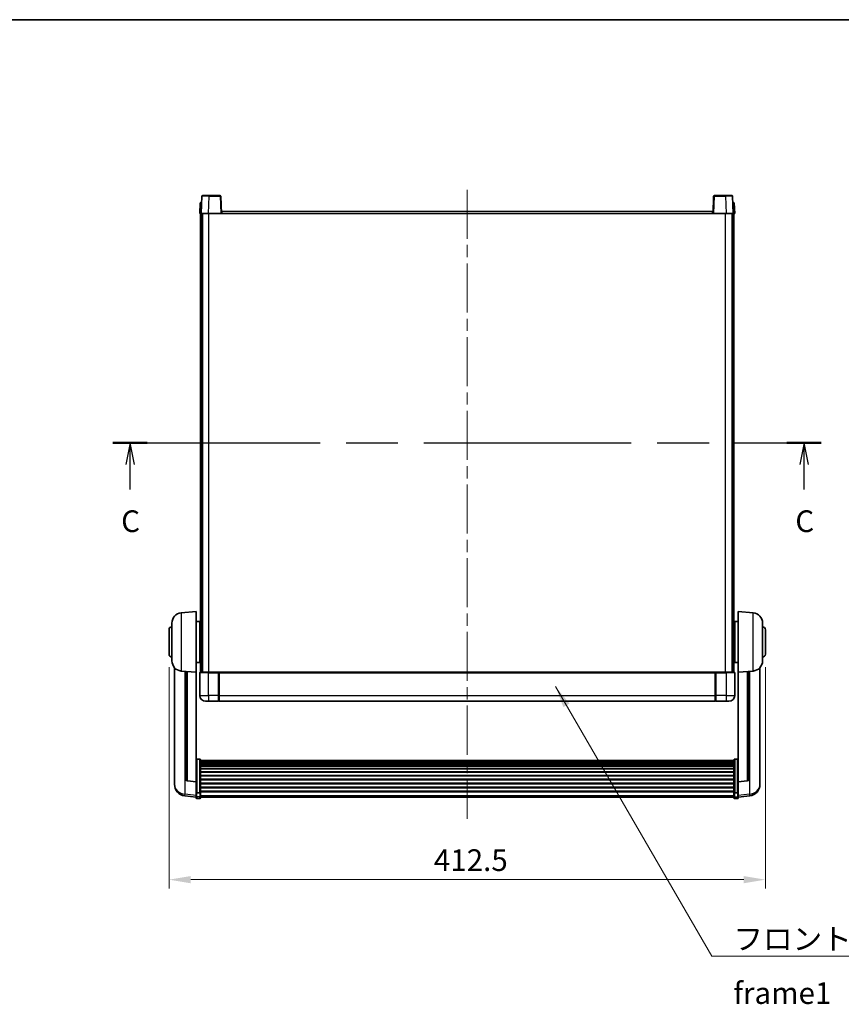
# Model space of a CAD drawing. Units: millimetres. Extents: x 0 to 12387, y 0 to 1686.
# Drawn here: x 2936 to 3504, y 1005 to 1686 of the extents above; entities that cross this region are included whole.
import ezdxf

# ---------------------------------------------------------------- set-up
doc = ezdxf.new("R2010")
doc.units = ezdxf.units.MM
doc.header["$LTSCALE"] = 6
doc.linetypes.add('CHAIN', pattern=[0.3543, 0.2362, -0.0295, 0.0591, -0.0295])
doc.layers.get('Defpoints').update_dxf_attribs({"lineweight": 25})
for name, color, linetype, lineweight in [('Border (ISO)', 7, 'Continuous', 35), ('Centerline (ISO)', 131, 'Continuous', 18), ('Dimension (ISO)', 7, 'Continuous', 18), ('Section Line (ISO)', 7, 'CHAIN', 25), ('Symbol (ISO)', 7, 'Continuous', 18), ('Visible (ISO)', 7, 'Continuous', 35), ('Visible Narrow (ISO)', 7, 'Continuous', 25)]:
    doc.layers.add(name, color=color, linetype=linetype, lineweight=lineweight)
doc.styles.add('Note Text (TK)', font='txt')
doc.dimstyles.new('Default - Method 1b (TK)', dxfattribs={"dimscale": 6, "dimtxt": 2.5, "dimasz": 2.5, "dimexe": 1, "dimexo": 1.5, "dimgap": 1, "dimtad": 1, "dimtoh": 1, "dimrnd": 1e-08, "dimdsep": 46, "dimtxsty": 'Note Text (TK)', "dimcen": 0.09, "dimdle": 5, "dimclrd": 100, "dimclre": 100, "dimclrt": 7, "dimadec": 1, "dimazin": 1, "dimtfac": 1, "dimtmove": 0, "dimatfit": 3, "dimfxl": 1, "dimtolj": 1, "dimlwd": -1, "dimlwe": -1, "dimarcsym": 0})
doc.dimstyles.new('Default - Method 1b (TK)$7', dxfattribs={"dimscale": 6, "dimtxt": 2.5, "dimasz": 2.5, "dimexe": 1, "dimexo": 1.5, "dimgap": 1, "dimtad": 1, "dimtoh": 1, "dimrnd": 1e-08, "dimdsep": 46, "dimtxsty": 'Note Text (TK)', "dimcen": 0.09, "dimdle": 5, "dimclrd": 100, "dimclre": 100, "dimclrt": 7, "dimadec": 1, "dimazin": 1, "dimtfac": 1, "dimtmove": 0, "dimatfit": 3, "dimfxl": 1, "dimtolj": 1, "dimlwd": -1, "dimlwe": -1, "dimarcsym": 0})

# ---------------------------------------------------------------- blocks, each defined once
blk = doc.blocks.new('図面枠 tk図枠')
at = {"layer": 'Border (ISO)'}
blk.add_line((14.5, 289), (405.5, 289), dxfattribs=at)
blk = doc.blocks.new('2dTransSection2')
at = {"layer": 'Section Line (ISO)', "linetype": 'CHAIN', "ltscale": 16.872637}
blk.add_line((121.87, 240.18), (203.56, 240.18), dxfattribs=at)
at = {"layer": 'Section Line (ISO)', "linetype": 'Continuous', "lineweight": 50}
for p, q in [((121.87, 240.18), (125.85, 240.18)), ((199.59, 240.18), (203.56, 240.18))]:
    blk.add_line(p, q, dxfattribs=at)
at = {"layer": 'Section Line (ISO)', "linetype": 'Continuous'}
for p, q in [((123.86, 240.18), (123.36, 237.68)), ((123.86, 237.68), (123.86, 240.18)), ((124.36, 237.68), (123.86, 240.18)), ((201.57, 240.18), (201.07, 237.68)), ((201.57, 237.68), (201.57, 240.18)), ((202.07, 237.68), (201.57, 240.18)), ((123.86, 234.8), (123.86, 237.68)), ((201.57, 234.8), (201.57, 237.68))]:
    blk.add_line(p, q, dxfattribs=at)
at = {"layer": 'Section Line (ISO)', "char_height": 2.5, "attachment_point": 7, "style": 'Note Text (TK)'}
for insert in [(122.84, 229.12), (200.56, 229.12)]:
    blk.add_mtext('C', dxfattribs=dict(at, insert=insert))
blk = doc.blocks.new('*D69')
at = {"layer": 'Defpoints', "color": 0}
for p in [(3039.18, 1246.82), (3451.68, 1246.82), (3451.68, 1090.82)]:
    blk.add_point(p, dxfattribs=at)
at = {"layer": 'Dimension (ISO)', "color": 100}
for p, q in [((3039.18, 1237.82), (3039.18, 1084.82)), ((3451.68, 1237.82), (3451.68, 1084.82)), ((3054.18, 1090.82), (3436.68, 1090.82))]:
    blk.add_line(p, q, dxfattribs=at)
for points in [[(3054.18, 1093.32), (3054.18, 1088.32), (3039.18, 1090.82)], [(3436.68, 1093.32), (3436.68, 1088.32), (3451.68, 1090.82)]]:
    blk.add_solid(points, dxfattribs=at)
at = {"layer": 'Dimension (ISO)', "color": 7, "insert": (3222.34, 1104.32), "char_height": 15, "attachment_point": 4, "style": 'Note Text (TK)'}
blk.add_mtext('\\A1;412.5', dxfattribs=at)

msp = doc.modelspace()

# ---------------------------------------------------------------- linework, layer by layer
at = {"layer": 'Centerline (ISO)', "linetype": 'CHAIN', "ltscale": 23.990969}
msp.add_line((3245.4322, 1568.3199), (3245.4322, 1132.9228), dxfattribs=at)
at = {"layer": 'Visible (ISO)'}
for p, q in [((3061.8518, 1563.8373), (3061.4322, 1551.8199)), ((3062.3515, 1564.3199), (3066.8488, 1564.3199)), ((3074.5128, 1564.3199), (3066.8488, 1564.3199)), ((3075.4322, 1551.8199), (3075.0125, 1563.8373)), ((3415.8518, 1563.8373), (3415.4322, 1551.8199)), ((3424.0156, 1564.3199), (3416.3515, 1564.3199)), ((3424.0156, 1564.3199), (3428.5128, 1564.3199)), ((3429.4322, 1551.8199), (3429.0125, 1563.8373)), ((3060.6941, 1559.3199), (3060.4322, 1551.8199)), ((3060.6941, 1559.3199), (3061.6935, 1559.3199)), ((3061.6941, 1559.3199), (3061.6935, 1559.3199)), ((3429.1709, 1559.3199), (3429.1703, 1559.3199)), ((3429.1709, 1559.3199), (3430.1703, 1559.3199)), ((3430.4322, 1551.8199), (3430.1703, 1559.3199)), ((3061.4316, 1551.8199), (3060.4322, 1551.8199)), ((3060.9322, 1234.3199), (3060.9322, 1551.8199)), ((3061.4322, 1551.8199), (3061.4316, 1551.8199)), ((3066.4291, 1551.8199), (3061.4322, 1551.8199)), ((3061.9322, 1234.3199), (3061.9322, 1551.8199)), ((3062.1822, 1234.3199), (3062.1822, 1551.8199)), ((3074.9325, 1551.8199), (3066.4291, 1551.8199)), ((3075.4322, 1551.8199), (3074.9325, 1551.8199)), ((3075.4322, 1551.8199), (3075.6822, 1551.8199)), ((3075.6822, 1551.8199), (3075.6822, 1553.3199)), ((3075.6822, 1553.3199), (3415.1822, 1553.3199)), ((3415.1822, 1553.3199), (3415.1822, 1551.8199)), ((3415.1822, 1551.8199), (3415.4322, 1551.8199)), ((3415.9319, 1551.8199), (3415.4322, 1551.8199)), ((3424.4352, 1551.8199), (3415.9319, 1551.8199)), ((3429.4322, 1551.8199), (3424.4352, 1551.8199)), ((3428.6822, 1234.3199), (3428.6822, 1551.8199)), ((3428.9322, 1234.3199), (3428.9322, 1551.8199)), ((3429.4328, 1551.8199), (3429.4322, 1551.8199)), ((3430.4322, 1551.8199), (3429.4328, 1551.8199)), ((3429.9322, 1234.3199), (3429.9322, 1551.8199)), ((3047.5721, 1275.4135), (3057.9322, 1276.3199)), ((3057.9322, 1276.3199), (3057.9322, 1234.3199)), ((3432.9322, 1234.3199), (3432.9322, 1276.3199)), ((3443.2923, 1275.4135), (3432.9322, 1276.3199)), ((3041.1822, 1242.1996), (3041.1822, 1268.4401)), ((3057.9322, 1269.4699), (3060.4322, 1269.4699)), ((3060.4322, 1241.1699), (3060.4322, 1269.4699)), ((3060.4322, 1267.8199), (3060.9322, 1267.8199)), ((3430.4322, 1267.8199), (3429.9322, 1267.8199)), ((3430.4322, 1269.4699), (3430.4322, 1241.1699)), ((3432.9322, 1269.4699), (3430.4322, 1269.4699)), ((3449.6822, 1268.4401), (3449.6822, 1242.1996)), ((3039.1822, 1246.8199), (3039.1822, 1263.8199)), ((3060.4322, 1262.8199), (3060.9322, 1262.8199)), ((3430.4322, 1262.8199), (3429.9322, 1262.8199)), ((3451.6822, 1263.8199), (3451.6822, 1246.8199)), ((3060.4322, 1247.8199), (3060.9322, 1247.8199)), ((3430.4322, 1247.8199), (3429.9322, 1247.8199)), ((3057.9322, 1241.1699), (3060.4322, 1241.1699)), ((3060.4322, 1242.8199), (3060.9322, 1242.8199)), ((3430.4322, 1242.8199), (3429.9322, 1242.8199)), ((3432.9322, 1241.1699), (3430.4322, 1241.1699)), ((3042.9322, 1237.5696), (3042.9322, 1159.6221)), ((3047.5721, 1235.2263), (3057.9322, 1234.3199)), ((3050.9322, 1234.9323), (3050.9322, 1160.1957)), ((3057.9322, 1158.605), (3057.9322, 1234.3199)), ((3060.4322, 1234.0699), (3060.4322, 1218.3199)), ((3060.6822, 1234.3199), (3066.4322, 1234.3199)), ((3073.8322, 1234.3199), (3066.4322, 1234.3199)), ((3073.4322, 1234.3148), (3073.4322, 1234.0699)), ((3073.4322, 1234.3148), (3073.6822, 1234.3148)), ((3073.4322, 1218.3199), (3073.4322, 1234.0699)), ((3073.8322, 1234.3199), (3073.9322, 1234.3199)), ((3073.9322, 1234.3199), (3416.9322, 1234.3199)), ((3073.9322, 1234.0199), (3073.9322, 1234.3199)), ((3073.9322, 1234.0199), (3073.9322, 1218.3199)), ((3416.9322, 1234.3199), (3416.9322, 1234.0199)), ((3416.9322, 1234.3199), (3417.0322, 1234.3199)), ((3416.9322, 1218.3199), (3416.9322, 1234.0199)), ((3424.4322, 1234.3199), (3417.0322, 1234.3199)), ((3417.1822, 1234.3148), (3417.4322, 1234.3148)), ((3417.4322, 1234.0699), (3417.4322, 1234.3148)), ((3417.4322, 1234.0699), (3417.4322, 1218.3199)), ((3424.4322, 1234.3199), (3430.1822, 1234.3199)), ((3430.4322, 1218.3199), (3430.4322, 1234.0699)), ((3443.2923, 1235.2263), (3432.9322, 1234.3199)), ((3432.9322, 1234.3199), (3432.9322, 1158.605)), ((3439.9322, 1160.1957), (3439.9322, 1234.9323)), ((3447.9322, 1159.6221), (3447.9322, 1237.5696)), ((3066.4322, 1214.3199), (3064.4322, 1214.3199)), ((3066.4322, 1214.3199), (3073.4322, 1214.3199)), ((3073.4322, 1218.3199), (3073.4322, 1214.3199)), ((3073.6822, 1214.5199), (3073.4322, 1214.5199)), ((3073.9322, 1214.3199), (3073.9322, 1218.3199)), ((3073.9322, 1214.3199), (3416.9322, 1214.3199)), ((3416.9322, 1218.3199), (3416.9322, 1214.3199)), ((3417.1822, 1214.5199), (3417.4322, 1214.5199)), ((3417.4322, 1214.3199), (3417.4322, 1218.3199)), ((3417.4322, 1214.3199), (3424.4322, 1214.3199)), ((3426.4322, 1214.3199), (3424.4322, 1214.3199)), ((3060.4322, 1174.1837), (3058.4322, 1174.1837)), ((3060.9322, 1173.665), (3060.9322, 1151.1484)), ((3060.9322, 1173.3165), (3429.9322, 1173.3165)), ((3060.9322, 1173.0449), (3429.9322, 1173.0449)), ((3060.9322, 1172.5938), (3429.9322, 1172.5938)), ((3060.9322, 1172.2835), (3429.9322, 1172.2835)), ((3429.9322, 1151.1484), (3429.9322, 1173.665)), ((3430.4322, 1174.1837), (3432.4322, 1174.1837)), ((3060.9322, 1171.4136), (3429.9322, 1171.4136)), ((3060.9322, 1171.0672), (3429.9322, 1171.0672)), ((3060.9322, 1169.8119), (3429.9322, 1169.8119)), ((3060.9322, 1169.4328), (3429.9322, 1169.4328)), ((3060.9322, 1167.8373), (3429.9322, 1167.8373)), ((3060.9322, 1167.4301), (3429.9322, 1167.4301)), ((3060.9322, 1165.5499), (3429.9322, 1165.5499)), ((3042.9322, 1157.8372), (3042.9322, 1158.5956)), ((3057.9322, 1158.4789), (3051.8147, 1159.2027)), ((3057.9322, 1158.605), (3057.9322, 1158.4789)), ((3057.9322, 1158.4789), (3057.9322, 1151.885)), ((3060.9322, 1165.1199), (3429.9322, 1165.1199)), ((3060.9322, 1163.019), (3429.9322, 1163.019)), ((3060.9322, 1162.5724), (3429.9322, 1162.5724)), ((3060.9322, 1160.3217), (3429.9322, 1160.3217)), ((3060.9322, 1159.8649), (3429.9322, 1159.8649)), ((3432.9322, 1158.4789), (3439.0497, 1159.2027)), ((3432.9322, 1158.4789), (3432.9322, 1158.605)), ((3432.9322, 1151.885), (3432.9322, 1158.4789)), ((3447.9322, 1158.5956), (3447.9322, 1157.8372)), ((3042.9322, 1157.8372), (3042.9322, 1156.8011)), ((3057.9322, 1151.1484), (3057.9322, 1151.885)), ((3060.9322, 1157.5399), (3429.9322, 1157.5399)), ((3060.9322, 1157.0799), (3429.9322, 1157.0799)), ((3060.9322, 1154.7548), (3429.9322, 1154.7548)), ((3060.9322, 1154.298), (3429.9322, 1154.298)), ((3060.9322, 1152.0474), (3429.9322, 1152.0474)), ((3432.9322, 1151.885), (3432.9322, 1151.1484)), ((3447.9322, 1156.8011), (3447.9322, 1157.8372)), ((3057.9322, 1147.9076), (3049.9829, 1148.8576)), ((3057.9322, 1151.1484), (3057.9322, 1148.5616)), ((3057.9322, 1147.4228), (3057.9322, 1148.5616)), ((3060.4322, 1150.801), (3058.4322, 1150.801)), ((3060.4322, 1146.9228), (3058.4322, 1146.9228)), ((3060.9322, 1151.618), (3429.9322, 1151.618)), ((3060.9322, 1148.5616), (3060.9322, 1151.1484)), ((3060.9322, 1148.5616), (3060.9322, 1147.4228)), ((3060.9322, 1147.9228), (3429.9322, 1147.9228)), ((3429.9322, 1151.1484), (3429.9322, 1148.5616)), ((3429.9322, 1147.4228), (3429.9322, 1148.5616)), ((3430.4322, 1150.801), (3432.4322, 1150.801)), ((3430.4322, 1146.9228), (3432.4322, 1146.9228)), ((3432.9322, 1148.5616), (3432.9322, 1151.1484)), ((3432.9322, 1147.9076), (3440.8815, 1148.8576)), ((3432.9322, 1148.5616), (3432.9322, 1147.4228))]:
    msp.add_line(p, q, dxfattribs=at)
for centre, radius, start, end in [((3062.3515, 1563.8199), 0.5, 90, 178), ((3074.5128, 1563.8199), 0.5, 2, 90), ((3416.3515, 1563.8199), 0.5, 90, 178), ((3428.5128, 1563.8199), 0.5, 2, 90), ((3048.1822, 1268.4401), 7, 95, 180), ((3442.6822, 1268.4401), 7, 0, 85), ((3041.1822, 1263.8199), 2, 90, 180), ((3449.6822, 1263.8199), 2, 0, 90), ((3041.1822, 1246.8199), 2, 180, 270), ((3048.1822, 1242.1996), 7, 180, 265), ((3442.6822, 1242.1996), 7, 275, 0), ((3449.6822, 1246.8199), 2, 270, 0), ((3060.6822, 1234.0699), 0.25, 90, 180), ((3430.1822, 1234.0699), 0.25, 0, 90), ((3064.4322, 1218.3199), 4, 180, 270), ((3073.6822, 1214.7699), 0.25, 270, 0), ((3417.1822, 1214.7699), 0.25, 180, 270), ((3426.4322, 1218.3199), 4, 270, 0), ((3051.9322, 1160.1957), 1, 180, 263.2530935), ((3438.9322, 1160.1957), 1, 276.7469065, 0), ((3050.9322, 1156.8011), 8, 180, 263.1848065), ((3439.9322, 1156.8011), 8, 276.8151935, 0), ((3058.4322, 1147.4228), 0.5, 180, 270), ((3060.4322, 1147.4228), 0.5, 270, 0), ((3430.4322, 1147.4228), 0.5, 180, 270), ((3432.4322, 1147.4228), 0.5, 270, 0)]:
    msp.add_arc(centre, radius, start, end, dxfattribs=at)
for points, knots in [([(3073.8322, 1234.3199), (3073.819, 1234.3199), (3073.8046, 1234.3193), (3073.7557, 1234.3169), (3073.718, 1234.3148), (3073.6822, 1234.3148)], [0.0412271589, 0.0412271589, 0.0412271589, 0.0412271589, 0.0460164086, 0.0460164086, 0.0567710401, 0.0567710401, 0.0567710401, 0.0567710401]), ([(3417.1822, 1234.3148), (3417.1463, 1234.3148), (3417.1086, 1234.3169), (3417.0597, 1234.3193), (3417.0454, 1234.3199), (3417.0322, 1234.3199)], [0.1703131202, 0.1703131202, 0.1703131202, 0.1703131202, 0.1810677517, 0.1810677517, 0.1858570013, 0.1858570013, 0.1858570013, 0.1858570013]), ([(3057.9322, 1173.665), (3057.9322, 1173.6661), (3057.9322, 1173.6672), (3057.9324, 1173.7058), (3057.9366, 1173.7433), (3057.9526, 1173.8164), (3057.9643, 1173.852), (3058.0072, 1173.9464), (3058.0457, 1174.0012), (3058.1396, 1174.0906), (3058.1931, 1174.1253), (3058.3093, 1174.1718), (3058.3703, 1174.1837), (3058.4322, 1174.1837)], [-0.0809227639, -0.0809227639, -0.0809227639, -0.0809227639, -0.0805886357, -0.0805886357, -0.0691479127, -0.0691479127, -0.0577655589, -0.0577655589, -0.0376220805, -0.0376220805, -0.0185556094, -0.0185556094, 0, 0, 0, 0]), ([(3060.4322, 1174.1837), (3060.494, 1174.1837), (3060.5551, 1174.1718), (3060.6713, 1174.1253), (3060.7247, 1174.0906), (3060.8186, 1174.0012), (3060.8572, 1173.9464), (3060.9, 1173.852), (3060.9118, 1173.8164), (3060.9278, 1173.7433), (3060.932, 1173.7058), (3060.9322, 1173.6672), (3060.9322, 1173.6661), (3060.9322, 1173.665)], [-0.0807455701, -0.0807455701, -0.0807455701, -0.0807455701, -0.0621538264, -0.0621538264, -0.0430502261, -0.0430502261, -0.0228675214, -0.0228675214, -0.011463002, -0.011463002, 0, 0, 0.0003347789, 0.0003347789, 0.0003347789, 0.0003347789]), ([(3429.9322, 1173.665), (3429.9322, 1173.6661), (3429.9322, 1173.6672), (3429.9324, 1173.7058), (3429.9366, 1173.7433), (3429.9526, 1173.8164), (3429.9643, 1173.852), (3430.0072, 1173.9464), (3430.0457, 1174.0012), (3430.1396, 1174.0906), (3430.1931, 1174.1253), (3430.3093, 1174.1718), (3430.3703, 1174.1837), (3430.4322, 1174.1837)], [-0.0809227639, -0.0809227639, -0.0809227639, -0.0809227639, -0.0805886357, -0.0805886357, -0.0691479127, -0.0691479127, -0.0577655589, -0.0577655589, -0.0376220805, -0.0376220805, -0.0185556094, -0.0185556094, 0, 0, 0, 0]), ([(3432.9322, 1173.665), (3432.9322, 1173.6661), (3432.9322, 1173.6672), (3432.932, 1173.7058), (3432.9278, 1173.7433), (3432.9118, 1173.8164), (3432.9, 1173.852), (3432.8572, 1173.9464), (3432.8186, 1174.0012), (3432.7247, 1174.0906), (3432.6713, 1174.1253), (3432.5551, 1174.1718), (3432.494, 1174.1837), (3432.4322, 1174.1837)], [-0.0003347789, -0.0003347789, -0.0003347789, -0.0003347789, 0, 0, 0.011463002, 0.011463002, 0.0228675214, 0.0228675214, 0.0430502261, 0.0430502261, 0.0621538264, 0.0621538264, 0.0807455701, 0.0807455701, 0.0807455701, 0.0807455701]), ([(3042.9322, 1159.6221), (3042.9322, 1159.5451), (3042.9325, 1159.4697), (3042.9356, 1158.9843), (3042.9418, 1158.6379), (3042.9418, 1158.1407), (3042.9356, 1157.9547), (3042.9325, 1157.8573), (3042.9322, 1157.8456), (3042.9322, 1157.8372)], [4.535339596, 4.535339596, 4.535339596, 4.535339596, 4.561894963, 4.561894963, 4.711051305, 4.711051305, 4.860207647, 4.860207647, 4.886763014, 4.886763014, 4.886763014, 4.886763014]), ([(3042.9322, 1158.5956), (3042.9322, 1158.6499), (3042.9325, 1158.7068), (3042.9337, 1158.8599), (3042.9347, 1158.96), (3042.9358, 1159.0651)], [4.5353395957, 4.5353395957, 4.5353395957, 4.5353395957, 4.5618949629, 4.5618949629, 4.6038245845, 4.6038245845, 4.6038245845, 4.6038245845]), ([(3447.9322, 1157.8372), (3447.9322, 1157.8456), (3447.9319, 1157.8573), (3447.9288, 1157.9547), (3447.9225, 1158.1407), (3447.9225, 1158.6379), (3447.9288, 1158.9843), (3447.9319, 1159.4697), (3447.9322, 1159.5451), (3447.9322, 1159.6221)], [4.535339596, 4.535339596, 4.535339596, 4.535339596, 4.561894963, 4.561894963, 4.711051305, 4.711051305, 4.860207647, 4.860207647, 4.886763014, 4.886763014, 4.886763014, 4.886763014]), ([(3447.9286, 1159.0651), (3447.9297, 1158.96), (3447.9307, 1158.8599), (3447.9319, 1158.7068), (3447.9322, 1158.6499), (3447.9322, 1158.5956)], [4.818278025, 4.818278025, 4.818278025, 4.818278025, 4.8602076466, 4.8602076466, 4.8867630138, 4.8867630138, 4.8867630138, 4.8867630138]), ([(3057.9322, 1151.1484), (3057.9322, 1151.1476), (3057.9322, 1151.1469), (3057.9324, 1151.1211), (3057.9366, 1151.0961), (3057.9526, 1151.0472), (3057.9643, 1151.0234), (3058.0072, 1150.9602), (3058.0457, 1150.9235), (3058.1396, 1150.8635), (3058.1931, 1150.8402), (3058.3093, 1150.809), (3058.3703, 1150.801), (3058.4322, 1150.801)], [-0.0003347789, -0.0003347789, -0.0003347789, -0.0003347789, 0, 0, 0.011463002, 0.011463002, 0.0228675214, 0.0228675214, 0.0430502261, 0.0430502261, 0.0621538264, 0.0621538264, 0.0807455701, 0.0807455701, 0.0807455701, 0.0807455701]), ([(3060.9322, 1151.1484), (3060.9322, 1151.1476), (3060.9322, 1151.1469), (3060.932, 1151.1211), (3060.9278, 1151.0961), (3060.9118, 1151.0472), (3060.9, 1151.0234), (3060.8572, 1150.9602), (3060.8186, 1150.9235), (3060.7247, 1150.8635), (3060.6713, 1150.8402), (3060.5551, 1150.809), (3060.494, 1150.801), (3060.4322, 1150.801)], [-0.0809227639, -0.0809227639, -0.0809227639, -0.0809227639, -0.0805886357, -0.0805886357, -0.0691479127, -0.0691479127, -0.0577655589, -0.0577655589, -0.0376220805, -0.0376220805, -0.0185556094, -0.0185556094, 0, 0, 0, 0]), ([(3430.4322, 1150.801), (3430.3703, 1150.801), (3430.3093, 1150.809), (3430.1931, 1150.8402), (3430.1396, 1150.8635), (3430.0457, 1150.9235), (3430.0072, 1150.9602), (3429.9643, 1151.0234), (3429.9526, 1151.0472), (3429.9366, 1151.0961), (3429.9324, 1151.1211), (3429.9322, 1151.1469), (3429.9322, 1151.1476), (3429.9322, 1151.1484)], [-0.0807455701, -0.0807455701, -0.0807455701, -0.0807455701, -0.0621538264, -0.0621538264, -0.0430502261, -0.0430502261, -0.0228675214, -0.0228675214, -0.011463002, -0.011463002, 0, 0, 0.0003347789, 0.0003347789, 0.0003347789, 0.0003347789]), ([(3432.9322, 1151.1484), (3432.9322, 1151.1476), (3432.9322, 1151.1469), (3432.932, 1151.1211), (3432.9278, 1151.0961), (3432.9118, 1151.0472), (3432.9, 1151.0234), (3432.8572, 1150.9602), (3432.8186, 1150.9235), (3432.7247, 1150.8635), (3432.6713, 1150.8402), (3432.5551, 1150.809), (3432.494, 1150.801), (3432.4322, 1150.801)], [-0.0809227639, -0.0809227639, -0.0809227639, -0.0809227639, -0.0805886357, -0.0805886357, -0.0691479127, -0.0691479127, -0.0577655589, -0.0577655589, -0.0376220805, -0.0376220805, -0.0185556094, -0.0185556094, 0, 0, 0, 0])]:
    msp.add_open_spline(points, degree=3, knots=knots, dxfattribs=at)
at = {"layer": 'Visible Narrow (ISO)'}
for p, q in [((3066.4291, 1551.8199), (3066.8488, 1563.8373)), ((3066.8488, 1563.8373), (3066.8488, 1564.3199)), ((3066.8488, 1563.8373), (3074.5128, 1563.8373)), ((3074.5128, 1564.3199), (3074.5128, 1563.8373)), ((3074.5128, 1563.8373), (3074.9325, 1551.8199)), ((3415.9319, 1551.8199), (3416.3515, 1563.8373)), ((3416.3515, 1563.8373), (3416.3515, 1564.3199)), ((3416.3515, 1563.8373), (3424.0156, 1563.8373)), ((3424.0156, 1563.8373), (3424.0156, 1564.3199)), ((3424.0156, 1563.8373), (3424.4352, 1551.8199)), ((3061.4316, 1551.8199), (3061.6935, 1559.3199)), ((3429.1709, 1559.3199), (3429.4328, 1551.8199)), ((3066.6822, 1234.3199), (3066.6822, 1551.8199)), ((3075.6822, 1551.8199), (3415.1822, 1551.8199)), ((3424.1822, 1234.3199), (3424.1822, 1551.8199)), ((3047.5721, 1275.4135), (3047.5721, 1235.2263)), ((3443.2923, 1235.2263), (3443.2923, 1275.4135)), ((3050.2349, 1149.8993), (3050.2349, 1234.9933)), ((3051.845, 1159.3251), (3051.845, 1234.8524)), ((3066.4322, 1234.0699), (3060.4322, 1234.0699)), ((3066.4322, 1234.0699), (3066.4322, 1234.3199)), ((3066.4322, 1234.0699), (3073.4322, 1234.0699)), ((3066.4322, 1218.3199), (3066.4322, 1234.0699)), ((3073.6822, 1234.3148), (3073.6822, 1218.3199)), ((3073.9322, 1234.0199), (3416.9322, 1234.0199)), ((3417.1822, 1218.3199), (3417.1822, 1234.3148)), ((3417.4322, 1234.0699), (3424.4322, 1234.0699)), ((3424.4322, 1234.0699), (3424.4322, 1234.3199)), ((3430.4322, 1234.0699), (3424.4322, 1234.0699)), ((3424.4322, 1234.0699), (3424.4322, 1218.3199)), ((3439.0193, 1234.8524), (3439.0193, 1159.3251)), ((3440.6294, 1234.9933), (3440.6294, 1149.8993)), ((3060.4322, 1218.3199), (3066.4322, 1218.3199)), ((3073.4322, 1218.3199), (3066.4322, 1218.3199)), ((3066.4322, 1218.3199), (3066.4322, 1214.3199)), ((3073.6822, 1218.3199), (3073.4322, 1218.3199)), ((3073.9322, 1218.3199), (3073.6822, 1218.3199)), ((3073.6822, 1214.5199), (3073.6822, 1218.3199)), ((3073.9322, 1218.3199), (3416.9322, 1218.3199)), ((3416.9322, 1218.3199), (3417.1822, 1218.3199)), ((3417.1822, 1218.3199), (3417.1822, 1214.5199)), ((3417.1822, 1218.3199), (3417.4322, 1218.3199)), ((3424.4322, 1218.3199), (3417.4322, 1218.3199)), ((3424.4322, 1218.3199), (3430.4322, 1218.3199)), ((3424.4322, 1218.3199), (3424.4322, 1214.3199)), ((3058.4322, 1174.1837), (3058.4322, 1150.801)), ((3060.4322, 1150.801), (3060.4322, 1174.1837)), ((3430.4322, 1174.1837), (3430.4322, 1150.801)), ((3432.4322, 1150.801), (3432.4322, 1174.1837)), ((3057.9322, 1158.605), (3051.845, 1159.3251)), ((3439.0193, 1159.3251), (3432.9322, 1158.605)), ((3057.9322, 1148.9793), (3050.2349, 1149.8993)), ((3058.4322, 1148.1285), (3058.4322, 1150.801)), ((3058.4322, 1148.1285), (3058.4322, 1146.9228)), ((3060.4322, 1148.1285), (3058.4322, 1148.1285)), ((3060.4322, 1150.801), (3060.4322, 1148.1285)), ((3060.4322, 1146.9228), (3060.4322, 1148.1285)), ((3060.9322, 1148.9946), (3429.9322, 1148.9946)), ((3430.4322, 1148.1285), (3430.4322, 1150.801)), ((3430.4322, 1148.1285), (3430.4322, 1146.9228)), ((3430.4322, 1148.1285), (3432.4322, 1148.1285)), ((3432.4322, 1150.801), (3432.4322, 1148.1285)), ((3432.4322, 1146.9228), (3432.4322, 1148.1285)), ((3440.6294, 1149.8993), (3432.9322, 1148.9793))]:
    msp.add_line(p, q, dxfattribs=at)
for centre, major_axis, ratio, start_param, end_param in [((3066.8543, 1563.8199), (5.0024, -0.0174), 0.00348438, 1.5719048, 3.14148316), ((3074.5128, 1563.8199), (0.4997, 0.0174), 0.03487826, 0, 1.56957835), ((3416.3515, 1563.8199), (-0.4997, 0.0174), 0.03487826, 4.71360696, 6.28318531), ((3424.0101, 1563.8199), (5.0024, 0.0174), 0.00348438, 0.00010951, 1.56968786), ((3051.9322, 1160.1957), (-1, 0), 0.87395333, 0, 1.48352986), ((3051.9322, 1160.1957), (-0.1175, -0.9931), 0.03247717, 0, 0.50569546), ((3438.9322, 1160.1957), (1, 0), 0.87395333, 4.79965544, 6.28318531), ((3438.9322, 1160.1957), (0.1175, -0.9931), 0.03247717, 5.77748985, 6.28318531), ((3050.9322, 1156.8011), (-8, 0), 0.8660254, 0, 1.48352986), ((3439.9322, 1156.8011), (8, 0), 0.8660254, 4.79965544, 6.28318531), ((3050.9322, 1156.8011), (-0.9493, -7.9435), 0.03178074, 0, 0.52169351), ((3058.4322, 1148.5616), (-0.5, 0), 0.8660254, 0, 1.57079633), ((3060.4322, 1148.5616), (0.5, 0), 0.8660254, 4.71238898, 6.28318531), ((3430.4322, 1148.5616), (-0.5, 0), 0.8660254, 0, 1.57079633), ((3432.4322, 1148.5616), (0.5, 0), 0.8660254, 4.71238898, 6.28318531), ((3439.9322, 1156.8011), (0.9493, -7.9435), 0.03178074, 5.7614918, 6.28318531)]:
    msp.add_ellipse(centre, major_axis=major_axis, ratio=ratio, start_param=start_param, end_param=end_param, dxfattribs=at)

# ---------------------------------------------------------------- block references
at = {"xscale": 6, "yscale": 6, "zscale": 6}
msp.add_blockref('図面枠 tk図枠', (2269, -48), dxfattribs=at)
at = {"layer": 'Section Line (ISO)', "xscale": 6, "yscale": 6, "zscale": 6}
msp.add_blockref('2dTransSection2', (2269, -48), dxfattribs=at)

# ---------------------------------------------------------------- texts
at = {"layer": 'Symbol (ISO)', "color": 7, "insert": (3429.5423, 1057.3288), "char_height": 15, "width": 310.087709, "attachment_point": 1, "line_spacing_factor": 1.5, "style": 'Note Text (TK)'}
msp.add_mtext('{\\fＭＳ Ｐゴシック|b0|i0;フロントフレーム1 / Front frame1}', dxfattribs=at)

# ---------------------------------------------------------------- dimensions: what is measured, and where the dimension line sits
at = {"layer": 'Dimension (ISO)', "color": 100}
dim = msp.add_linear_dim(base=(3451.6822, 1090.8199), p1=(3039.1822, 1246.8199), p2=(3451.6822, 1246.8199), angle=180, dimstyle='Default - Method 1b (TK)', override={"dimscale": 0, "dimtxt": 15, "dimasz": 15, "dimexe": 6, "dimexo": 9, "dimgap": 6, "dimtoh": 0, "dimdec": 2, "dimcen": 0.54, "dimtol": 0, "dimlim": 0, "dimtp": 0, "dimtm": 0, "dimtdec": 2, "dimtofl": 0, "dimatfit": 1}, dxfattribs=at)
dim.commit()
dim.dimension.update_dxf_attribs({"geometry": '*D69', "text_midpoint": (3245.4322, 1090.8199), "dimtype": 160})

# ---------------------------------------------------------------- leaders
at = {"layer": 'Symbol (ISO)', "color": 100, "annotation_type": 0, "has_hookline": 1, "hookline_direction": 0, "text_width": 296.0795}
msp.add_leader([(3306.5062, 1224.4529), (3414.5423, 1037.8496), (3429.5423, 1037.8496)], dimstyle='Default - Method 1b (TK)$7', override={"dimscale": 0, "dimtxt": 15, "dimasz": 15, "dimgap": 0, "dimtad": 1}, dxfattribs=at)

doc.saveas('drawing.dxf')
